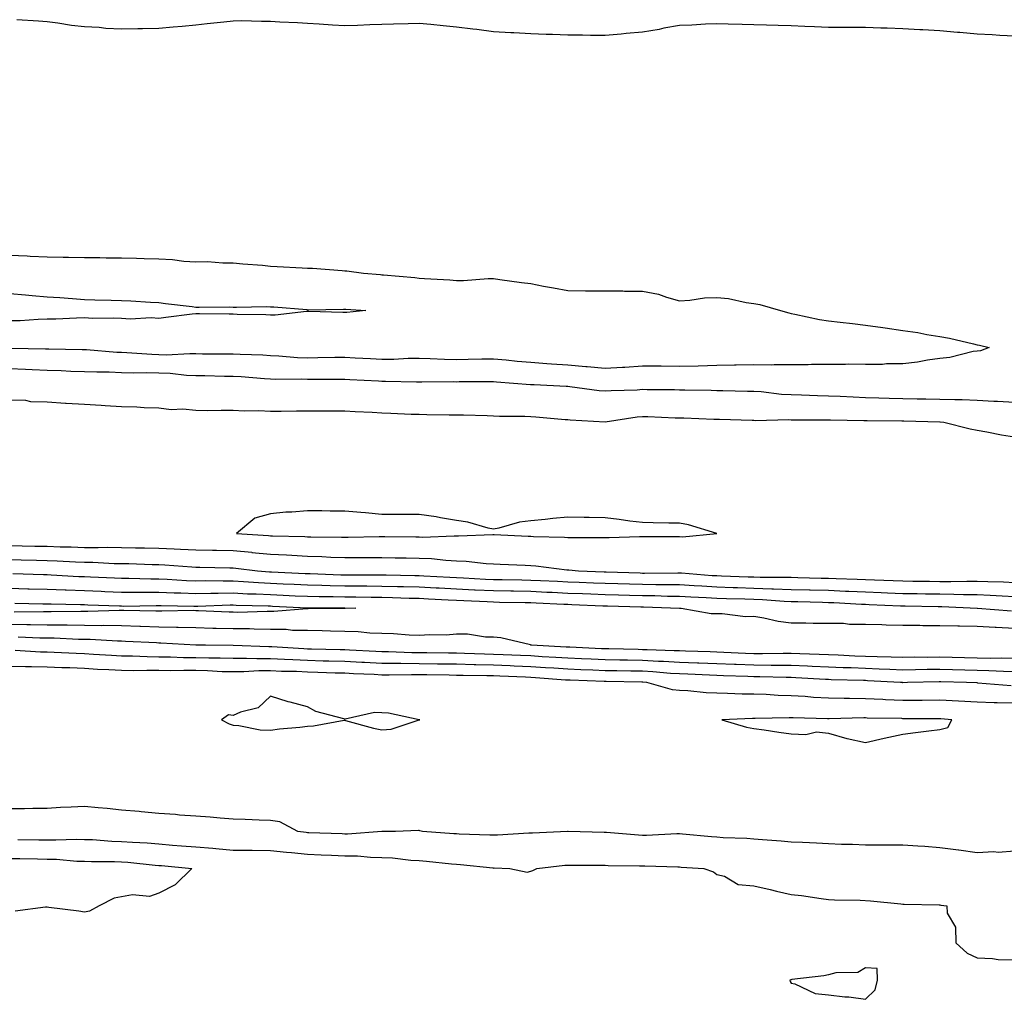
# Model space of a CAD drawing. Units: inches. Extents: x 944723 to 947363, y 7287338 to 7289978.
# Drawn here: x 945671 to 945935, y 7289057 to 7289320 of the extents above; entities that cross this region are included whole.
import ezdxf

# ---------------------------------------------------------------- set-up
doc = ezdxf.new("R2010")
doc.units = ezdxf.units.IN
doc.header["$MEASUREMENT"] = 0
doc.layers.add('Contour_94477287', color=7, linetype='Continuous', true_color=0x4e5690)

msp = doc.modelspace()

# ---------------------------------------------------------------- linework, layer by layer
at = {"layer": 'Contour_94477287'}
for points in [[(945938.05, 7289315.62, 3217), (945934.16, 7289315.81, 3217), (945932.08, 7289315.95, 3217), (945928.05, 7289316.14, 3217), (945923.41, 7289316.56, 3217), (945922.76, 7289316.63, 3217), (945918.05, 7289317.03, 3217), (945913.42, 7289317.29, 3217), (945912.65, 7289317.32, 3217), (945908.05, 7289317.58, 3217), (945903.89, 7289317.76, 3217), (945902.17, 7289317.8, 3217), (945898.05, 7289317.98, 3217), (945894.1, 7289317.97, 3217), (945888.05, 7289317.97, 3217), (945884.29, 7289318.16, 3217), (945881.71, 7289318.26, 3217), (945878.05, 7289318.42, 3217), (945874.6, 7289318.47, 3217), (945871.4, 7289318.57, 3217), (945868.05, 7289318.62, 3217), (945864.85, 7289318.72, 3217), (945861.1, 7289318.87, 3217), (945858.05, 7289318.96, 3217), (945854.98, 7289318.85, 3217), (945851.36, 7289318.61, 3217), (945848.05, 7289318.49, 3217), (945843.86, 7289317.73, 3217), (945842.56, 7289317.41, 3217), (945838.05, 7289316.7, 3217), (945833.67, 7289316.3, 3217), (945832.33, 7289316.2, 3217), (945828.05, 7289315.82, 3217), (945824.13, 7289315.84, 3217), (945821.99, 7289315.86, 3217), (945818.05, 7289315.88, 3217), (945813.92, 7289316.05, 3217), (945812.21, 7289316.08, 3217), (945808.05, 7289316.27, 3217), (945803.46, 7289316.51, 3217), (945802.67, 7289316.54, 3217), (945798.05, 7289316.81, 3217), (945793.55, 7289317.42, 3217), (945792.44, 7289317.53, 3217), (945788.05, 7289318.08, 3217), (945784.49, 7289318.36, 3217), (945781.2, 7289318.77, 3217), (945778.05, 7289319.04, 3217), (945775.08, 7289318.95, 3217), (945771.13, 7289318.84, 3217), (945768.05, 7289318.76, 3217), (945764.77, 7289318.64, 3217), (945761.49, 7289318.48, 3217), (945758.05, 7289318.37, 3217), (945754.72, 7289318.59, 3217), (945751.13, 7289318.84, 3217), (945748.05, 7289319.05, 3217), (945745.32, 7289319.19, 3217), (945740.56, 7289319.41, 3217), (945738.05, 7289319.53, 3217), (945735.65, 7289319.52, 3217), (945730.27, 7289319.7, 3217), (945728.05, 7289319.68, 3217), (945725.55, 7289319.42, 3217), (945721.04, 7289318.93, 3217), (945718.05, 7289318.61, 3217), (945714.39, 7289318.26, 3217), (945711.91, 7289318.06, 3217), (945708.05, 7289317.66, 3217), (945703.7, 7289317.57, 3217), (945702.39, 7289317.58, 3217), (945698.05, 7289317.5, 3217), (945693.81, 7289317.68, 3217), (945692.04, 7289317.93, 3217), (945688.05, 7289318.13, 3217), (945684.63, 7289318.5, 3217), (945680.88, 7289319.09, 3217), (945678.05, 7289319.43, 3217), (945675.76, 7289319.63, 3217), (945669.92, 7289320.05, 3217)], [(945668.05, 7289256.73, 3217), (945672.68, 7289256.55, 3217), (945673.45, 7289256.52, 3217), (945678.05, 7289256.33, 3217), (945682.38, 7289256.25, 3217), (945683.78, 7289256.19, 3217), (945688.05, 7289256.1, 3217), (945692.23, 7289256.1, 3217), (945693.95, 7289256.02, 3217), (945698.05, 7289256.03, 3217), (945702.06, 7289255.93, 3217), (945704.1, 7289255.87, 3217), (945708.05, 7289255.77, 3217), (945711.75, 7289255.62, 3217), (945714.82, 7289255.15, 3217), (945718.05, 7289255, 3217), (945721.16, 7289255.03, 3217), (945725.27, 7289254.7, 3217), (945728.05, 7289254.73, 3217), (945730.61, 7289254.48, 3217), (945735.93, 7289254.04, 3217), (945738.05, 7289253.83, 3217), (945739.84, 7289253.71, 3217), (945746.62, 7289253.35, 3217), (945748.05, 7289253.25, 3217), (945749.36, 7289253.23, 3217), (945757.37, 7289252.6, 3217), (945758.05, 7289252.59, 3217), (945758.65, 7289252.52, 3217), (945763.09, 7289251.92, 3217), (945767.67, 7289251.54, 3217), (945768.05, 7289251.51, 3217), (945768.5, 7289251.47, 3217), (945776.85, 7289250.72, 3217), (945778.05, 7289250.61, 3217), (945779.49, 7289250.48, 3217), (945786.28, 7289250.15, 3217), (945788.05, 7289249.99, 3217), (945790, 7289249.97, 3217), (945796.61, 7289250.48, 3217), (945798.05, 7289250.46, 3217), (945799.71, 7289250.26, 3217), (945805.55, 7289249.42, 3217), (945808.05, 7289249.13, 3217), (945811.51, 7289248.46, 3217), (945814.16, 7289248.03, 3217), (945818.05, 7289247.23, 3217), (945822.76, 7289247.21, 3217), (945823.29, 7289247.16, 3217), (945828.05, 7289247.15, 3217), (945832.83, 7289247.14, 3217), (945833.26, 7289247.13, 3217), (945838.05, 7289247.13, 3217), (945842.41, 7289246.28, 3217), (945844.52, 7289245.45, 3217), (945848.05, 7289244.49, 3217), (945850.78, 7289244.65, 3217), (945854.71, 7289245.26, 3217), (945858.05, 7289245.43, 3217), (945861.24, 7289245.11, 3217), (945865.94, 7289244.03, 3217), (945868.05, 7289243.77, 3217), (945869.64, 7289243.51, 3217), (945875.18, 7289241.92, 3217), (945877.4, 7289241.27, 3217), (945878.05, 7289241.09, 3217), (945879.07, 7289240.9, 3217), (945885.65, 7289239.52, 3217), (945888.05, 7289239.12, 3217), (945891.22, 7289238.75, 3217), (945894.5, 7289238.37, 3217), (945898.05, 7289237.96, 3217), (945902.66, 7289237.31, 3217), (945903.35, 7289237.22, 3217), (945908.05, 7289236.56, 3217), (945912.13, 7289236, 3217), (945914.52, 7289235.45, 3217), (945918.05, 7289234.87, 3217), (945920.57, 7289234.44, 3217), (945927.07, 7289232.9, 3217), (945928.05, 7289232.71, 3217), (945928.68, 7289232.55, 3217), (945931.27, 7289231.92, 3217), (945928.93, 7289231.04, 3217), (945928.05, 7289230.98, 3217)], [(945668.05, 7289246.45, 3216), (945672.26, 7289246.13, 3216), (945674.04, 7289245.93, 3216), (945678.05, 7289245.6, 3216), (945681.49, 7289245.36, 3216), (945684.86, 7289245.11, 3216), (945688.05, 7289244.89, 3216), (945690.9, 7289244.77, 3216), (945695.3, 7289244.67, 3216), (945698.05, 7289244.57, 3216), (945700.58, 7289244.45, 3216), (945705.81, 7289244.16, 3216), (945708.05, 7289244.05, 3216), (945709.91, 7289243.78, 3216), (945717.04, 7289242.93, 3216), (945718.05, 7289242.78, 3216), (945718.89, 7289242.76, 3216), (945727.12, 7289242.85, 3216), (945728.05, 7289242.83, 3216), (945728.93, 7289242.8, 3216), (945737.04, 7289242.93, 3216), (945738.05, 7289242.9, 3216), (945738.98, 7289242.85, 3216), (945747.85, 7289242.12, 3216), (945748.05, 7289242.11, 3216), (945748.24, 7289242.11, 3216), (945757.73, 7289242.24, 3216), (945758.05, 7289242.23, 3216), (945758.34, 7289242.21, 3216), (945763.72, 7289241.92, 3216), (945758.61, 7289241.36, 3216), (945758.05, 7289241.38, 3216), (945757.5, 7289241.37, 3216), (945748.37, 7289241.6, 3216), (945748.05, 7289241.59, 3216), (945747.74, 7289241.61, 3216), (945739.37, 7289240.6, 3216), (945738.05, 7289240.66, 3216), (945736.84, 7289240.71, 3216), (945729.12, 7289240.85, 3216), (945728.05, 7289240.88, 3216), (945727.02, 7289240.89, 3216), (945718.98, 7289240.99, 3216), (945718.05, 7289241.01, 3216), (945717.01, 7289240.88, 3216), (945709.96, 7289240.01, 3216), (945708.05, 7289239.75, 3216), (945706.02, 7289239.89, 3216), (945700.37, 7289239.6, 3216), (945698.05, 7289239.72, 3216), (945695.99, 7289239.86, 3216), (945690.21, 7289239.76, 3216), (945688.05, 7289239.89, 3216), (945685.98, 7289239.85, 3216), (945680.38, 7289239.59, 3216), (945678.05, 7289239.55, 3216), (945675.62, 7289239.49, 3216), (945670.82, 7289239.15, 3216), (945668.05, 7289239.09, 3216)], [(945928.05, 7289230.98, 3217), (945926.97, 7289230.84, 3217), (945920.73, 7289229.24, 3217), (945918.05, 7289228.98, 3217), (945914.71, 7289228.58, 3217), (945912, 7289227.97, 3217), (945908.05, 7289227.59, 3217), (945903.67, 7289227.55, 3217), (945902.57, 7289227.4, 3217), (945898.05, 7289227.36, 3217), (945893.56, 7289227.43, 3217), (945892.62, 7289227.35, 3217), (945888.05, 7289227.41, 3217), (945883.5, 7289227.37, 3217), (945882.66, 7289227.31, 3217), (945878.05, 7289227.28, 3217), (945873.44, 7289227.31, 3217), (945872.74, 7289227.23, 3217), (945868.05, 7289227.26, 3217), (945863.31, 7289227.18, 3217), (945862.81, 7289227.16, 3217), (945858.05, 7289227.1, 3217), (945853.09, 7289226.96, 3217), (945853.01, 7289226.96, 3217), (945848.05, 7289226.83, 3217), (945843.08, 7289226.89, 3217), (945843.02, 7289226.89, 3217), (945838.05, 7289226.95, 3217), (945833.35, 7289226.62, 3217), (945832.74, 7289226.61, 3217), (945828.05, 7289226.3, 3217), (945823.24, 7289226.73, 3217), (945822.89, 7289226.76, 3217), (945818.05, 7289227.19, 3217), (945813.61, 7289227.48, 3217), (945812.37, 7289227.6, 3217), (945808.05, 7289227.9, 3217), (945804.36, 7289228.23, 3217), (945801.44, 7289228.53, 3217), (945798.05, 7289228.84, 3217), (945794.92, 7289228.8, 3217), (945791.26, 7289228.71, 3217), (945788.05, 7289228.67, 3217), (945784.87, 7289228.74, 3217), (945781.05, 7289228.92, 3217), (945778.05, 7289228.99, 3217), (945775.08, 7289228.95, 3217), (945771.21, 7289228.76, 3217), (945768.05, 7289228.72, 3217), (945765, 7289228.87, 3217), (945760.87, 7289229.1, 3217), (945758.05, 7289229.24, 3217), (945755.36, 7289229.23, 3217), (945750.83, 7289229.14, 3217), (945748.05, 7289229.12, 3217), (945745.34, 7289229.21, 3217), (945740.31, 7289229.66, 3217), (945738.05, 7289229.75, 3217), (945736, 7289229.87, 3217), (945729.94, 7289230.03, 3217), (945728.05, 7289230.12, 3217), (945726.28, 7289230.15, 3217), (945719.77, 7289230.2, 3217), (945718.05, 7289230.23, 3217), (945716.41, 7289230.28, 3217), (945710.05, 7289229.92, 3217), (945708.05, 7289229.97, 3217), (945706.16, 7289230.03, 3217), (945699.43, 7289230.54, 3217), (945698.05, 7289230.58, 3217), (945696.77, 7289230.64, 3217), (945688.66, 7289231.31, 3217), (945688.05, 7289231.34, 3217), (945687.49, 7289231.36, 3217), (945678.51, 7289231.46, 3217), (945678.05, 7289231.47, 3217), (945677.62, 7289231.49, 3217), (945668.32, 7289231.65, 3217)], [(945938.05, 7289217.16, 3218), (945933.55, 7289217.42, 3218), (945932.51, 7289217.46, 3218), (945928.05, 7289217.69, 3218), (945923.99, 7289217.86, 3218), (945922.09, 7289217.88, 3218), (945918.05, 7289218.02, 3218), (945914.21, 7289218.08, 3218), (945911.88, 7289218.09, 3218), (945908.05, 7289218.13, 3218), (945904.37, 7289218.24, 3218), (945901.6, 7289218.37, 3218), (945898.05, 7289218.46, 3218), (945894.71, 7289218.58, 3218), (945891.18, 7289218.79, 3218), (945888.05, 7289218.9, 3218), (945885.1, 7289218.97, 3218), (945880.8, 7289219.17, 3218), (945878.05, 7289219.22, 3218), (945875.48, 7289219.35, 3218), (945869.96, 7289220.01, 3218), (945868.05, 7289220.1, 3218), (945866.28, 7289220.15, 3218), (945859.67, 7289220.3, 3218), (945858.05, 7289220.34, 3218), (945856.52, 7289220.39, 3218), (945849.51, 7289220.46, 3218), (945848.05, 7289220.5, 3218), (945846.66, 7289220.53, 3218), (945839.38, 7289220.59, 3218), (945838.05, 7289220.62, 3218), (945836.63, 7289220.5, 3218), (945829.63, 7289220.34, 3218), (945828.05, 7289220.18, 3218), (945826.46, 7289220.33, 3218), (945818.58, 7289221.39, 3218), (945818.05, 7289221.45, 3218), (945817.61, 7289221.48, 3218), (945809.01, 7289221.92, 3218), (945808.08, 7289221.95, 3218), (945808.05, 7289221.95, 3218), (945808.01, 7289221.96, 3218), (945798.8, 7289222.67, 3218), (945798.05, 7289222.74, 3218), (945797.24, 7289222.73, 3218), (945788.81, 7289222.68, 3218), (945788.05, 7289222.67, 3218), (945787.28, 7289222.69, 3218), (945778.76, 7289222.63, 3218), (945778.05, 7289222.64, 3218), (945777.34, 7289222.63, 3218), (945768.98, 7289222.85, 3218), (945768.05, 7289222.84, 3218), (945767.08, 7289222.89, 3218), (945759.4, 7289223.27, 3218), (945758.05, 7289223.34, 3218), (945756.64, 7289223.33, 3218), (945749.52, 7289223.39, 3218), (945748.05, 7289223.38, 3218), (945746.53, 7289223.44, 3218), (945739.5, 7289223.37, 3218), (945738.05, 7289223.42, 3218), (945736.46, 7289223.51, 3218), (945730.17, 7289224.04, 3218), (945728.05, 7289224.16, 3218), (945725.77, 7289224.2, 3218), (945720.46, 7289224.33, 3218), (945718.05, 7289224.37, 3218), (945715.52, 7289224.45, 3218), (945711.08, 7289224.95, 3218), (945708.05, 7289225.03, 3218), (945704.85, 7289225.12, 3218), (945701.18, 7289225.05, 3218), (945698.05, 7289225.16, 3218), (945694.68, 7289225.29, 3218), (945691.42, 7289225.29, 3218), (945688.05, 7289225.44, 3218), (945684.44, 7289225.53, 3218), (945681.78, 7289225.65, 3218), (945678.05, 7289225.74, 3218), (945674.05, 7289225.92, 3218), (945672.19, 7289226.06, 3218), (945668.05, 7289226.24, 3218)], [(945668.05, 7289217.91, 3219), (945672.2, 7289217.77, 3219), (945673.61, 7289217.48, 3219), (945678.05, 7289217.39, 3219), (945682.94, 7289217.03, 3219), (945683.14, 7289217.01, 3219), (945688.05, 7289216.68, 3219), (945692.58, 7289216.45, 3219), (945693.63, 7289216.34, 3219), (945698.05, 7289216.11, 3219), (945702.15, 7289216.02, 3219), (945704.13, 7289215.84, 3219), (945708.05, 7289215.75, 3219), (945711.4, 7289215.27, 3219), (945714.53, 7289215.44, 3219), (945718.05, 7289215.08, 3219), (945721.17, 7289215.05, 3219), (945724.83, 7289215.14, 3219), (945728.05, 7289215.1, 3219), (945731.04, 7289214.91, 3219), (945734.99, 7289214.98, 3219), (945738.05, 7289214.8, 3219), (945740.98, 7289214.85, 3219), (945745.05, 7289214.92, 3219), (945748.05, 7289214.97, 3219), (945751.07, 7289214.94, 3219), (945755.05, 7289214.92, 3219), (945758.05, 7289214.89, 3219), (945760.84, 7289214.71, 3219), (945765.44, 7289214.53, 3219), (945768.05, 7289214.38, 3219), (945770.42, 7289214.29, 3219), (945775.9, 7289214.07, 3219), (945778.05, 7289213.99, 3219), (945780.11, 7289213.98, 3219), (945786.11, 7289213.86, 3219), (945788.05, 7289213.85, 3219), (945789.96, 7289213.83, 3219), (945796.33, 7289213.64, 3219), (945798.05, 7289213.63, 3219), (945799.65, 7289213.52, 3219), (945806.5, 7289213.47, 3219), (945808.05, 7289213.38, 3219), (945809.42, 7289213.29, 3219), (945817.34, 7289212.63, 3219), (945818.05, 7289212.58, 3219), (945818.66, 7289212.53, 3219), (945828.02, 7289211.95, 3219), (945828.05, 7289211.94, 3219), (945828.08, 7289211.95, 3219), (945836.66, 7289213.31, 3219), (945838.05, 7289213.42, 3219), (945839.52, 7289213.39, 3219), (945846.88, 7289213.09, 3219), (945848.05, 7289213.06, 3219), (945849.16, 7289213.03, 3219), (945857.27, 7289212.7, 3219), (945858.05, 7289212.68, 3219), (945858.79, 7289212.66, 3219), (945867.56, 7289212.41, 3219), (945868.05, 7289212.4, 3219), (945868.5, 7289212.37, 3219), (945877.41, 7289212.56, 3219), (945878.05, 7289212.54, 3219), (945878.65, 7289212.52, 3219), (945887.47, 7289212.5, 3219), (945888.05, 7289212.49, 3219), (945888.6, 7289212.47, 3219), (945897.62, 7289212.35, 3219), (945898.05, 7289212.34, 3219), (945898.46, 7289212.33, 3219), (945907.76, 7289212.21, 3219), (945908.05, 7289212.2, 3219), (945908.33, 7289212.2, 3219), (945917.98, 7289211.99, 3219), (945918.12, 7289211.99, 3219), (945919.05, 7289211.92, 3219), (945926.17, 7289210.05, 3219), (945928.05, 7289209.73, 3219), (945930.68, 7289209.29, 3219), (945934.57, 7289208.44, 3219), (945938.05, 7289207.92, 3219)], [(945668.05, 7289178.73, 3219), (945671.31, 7289178.66, 3219), (945674.73, 7289178.6, 3219), (945678.05, 7289178.53, 3219), (945681.57, 7289178.4, 3219), (945684.5, 7289178.37, 3219), (945688.05, 7289178.23, 3219), (945691.78, 7289178.19, 3219), (945694.4, 7289178.27, 3219), (945698.05, 7289178.23, 3219), (945701.84, 7289178.13, 3219), (945704.21, 7289178.08, 3219), (945708.05, 7289177.98, 3219), (945712.16, 7289177.81, 3219), (945713.92, 7289177.79, 3219), (945718.05, 7289177.61, 3219), (945722.47, 7289177.5, 3219), (945723.6, 7289177.47, 3219), (945728.05, 7289177.36, 3219), (945733.04, 7289176.91, 3219), (945733.07, 7289176.9, 3219), (945738.05, 7289176.42, 3219), (945742.35, 7289176.22, 3219), (945743.86, 7289176.11, 3219), (945748.05, 7289175.9, 3219), (945751.91, 7289175.78, 3219), (945754.35, 7289175.62, 3219), (945758.05, 7289175.48, 3219), (945761.63, 7289175.5, 3219), (945764.48, 7289175.49, 3219), (945768.05, 7289175.51, 3219), (945771.59, 7289175.46, 3219), (945774.57, 7289175.4, 3219), (945778.05, 7289175.34, 3219), (945781.35, 7289175.22, 3219), (945785.21, 7289174.76, 3219), (945788.05, 7289174.64, 3219), (945790.69, 7289174.56, 3219), (945796.06, 7289173.91, 3219), (945798.05, 7289173.83, 3219), (945799.87, 7289173.74, 3219), (945806.56, 7289173.41, 3219), (945808.05, 7289173.34, 3219), (945809.38, 7289173.25, 3219), (945817.75, 7289172.22, 3219), (945818.05, 7289172.2, 3219), (945818.32, 7289172.19, 3219), (945820.91, 7289171.92, 3219), (945827.82, 7289171.69, 3219), (945828.05, 7289171.68, 3219), (945828.3, 7289171.67, 3219), (945837.48, 7289171.35, 3219), (945838.05, 7289171.33, 3219), (945838.65, 7289171.32, 3219), (945847.55, 7289171.42, 3219), (945848.05, 7289171.41, 3219), (945848.59, 7289171.38, 3219), (945856.85, 7289170.72, 3219), (945858.05, 7289170.65, 3219), (945859.36, 7289170.61, 3219), (945866.49, 7289170.36, 3219), (945868.05, 7289170.3, 3219), (945869.73, 7289170.24, 3219), (945876.38, 7289170.25, 3219), (945878.05, 7289170.19, 3219), (945879.83, 7289170.14, 3219), (945886.12, 7289169.99, 3219), (945888.05, 7289169.94, 3219), (945890.12, 7289169.85, 3219), (945895.82, 7289169.69, 3219), (945898.05, 7289169.6, 3219), (945900.47, 7289169.5, 3219), (945905.45, 7289169.32, 3219), (945908.05, 7289169.23, 3219), (945910.78, 7289169.19, 3219), (945915.24, 7289169.11, 3219), (945918.05, 7289169.06, 3219), (945920.93, 7289169.04, 3219), (945925.31, 7289169.18, 3219), (945928.05, 7289169.16, 3219), (945930.93, 7289169.04, 3219), (945935.09, 7289168.96, 3219), (945938.05, 7289168.83, 3219)], [(945668.05, 7289174.98, 3218), (945671.05, 7289174.92, 3218), (945675.16, 7289174.81, 3218), (945678.05, 7289174.75, 3218), (945680.77, 7289174.64, 3218), (945685.63, 7289174.34, 3218), (945688.05, 7289174.24, 3218), (945690.35, 7289174.22, 3218), (945696.03, 7289173.94, 3218), (945698.05, 7289173.92, 3218), (945700, 7289173.87, 3218), (945706.3, 7289173.67, 3218), (945708.05, 7289173.62, 3218), (945709.68, 7289173.55, 3218), (945716.96, 7289173.01, 3218), (945718.05, 7289172.96, 3218), (945719.07, 7289172.94, 3218), (945727.2, 7289172.77, 3218), (945728.05, 7289172.75, 3218), (945728.81, 7289172.68, 3218), (945734.64, 7289171.92, 3218), (945737.78, 7289171.65, 3218), (945738.05, 7289171.64, 3218), (945738.34, 7289171.63, 3218), (945747.37, 7289171.24, 3218), (945748.05, 7289171.21, 3218), (945748.78, 7289171.19, 3218), (945757.02, 7289170.89, 3218), (945758.05, 7289170.88, 3218), (945759.1, 7289170.87, 3218), (945766.98, 7289170.85, 3218), (945768.05, 7289170.84, 3218), (945769.15, 7289170.82, 3218), (945776.85, 7289170.72, 3218), (945778.05, 7289170.7, 3218), (945779.35, 7289170.62, 3218), (945786.34, 7289170.21, 3218), (945788.05, 7289170.11, 3218), (945789.94, 7289170.03, 3218), (945795.86, 7289169.73, 3218), (945798.05, 7289169.63, 3218), (945800.38, 7289169.59, 3218), (945805.62, 7289169.49, 3218), (945808.05, 7289169.45, 3218), (945810.64, 7289169.33, 3218), (945815.26, 7289169.13, 3218), (945818.05, 7289168.99, 3218), (945821.09, 7289168.88, 3218), (945824.88, 7289168.75, 3218), (945828.05, 7289168.63, 3218), (945831.44, 7289168.53, 3218), (945834.55, 7289168.42, 3218), (945838.05, 7289168.32, 3218), (945841.7, 7289168.27, 3218), (945844.43, 7289168.3, 3218), (945848.05, 7289168.26, 3218), (945851.94, 7289168.03, 3218), (945854, 7289167.87, 3218), (945858.05, 7289167.64, 3218), (945862.48, 7289167.49, 3218), (945863.58, 7289167.45, 3218), (945868.05, 7289167.29, 3218), (945872.84, 7289167.13, 3218), (945873.26, 7289167.13, 3218), (945878.05, 7289166.95, 3218), (945882.96, 7289166.83, 3218), (945883.15, 7289166.82, 3218), (945888.05, 7289166.71, 3218), (945892.64, 7289166.51, 3218), (945893.51, 7289166.46, 3218), (945898.05, 7289166.26, 3218), (945902.23, 7289166.1, 3218), (945903.93, 7289166.04, 3218), (945908.05, 7289165.88, 3218), (945911.95, 7289165.82, 3218), (945914.18, 7289165.79, 3218), (945918.05, 7289165.72, 3218), (945921.82, 7289165.69, 3218), (945924.4, 7289165.57, 3218), (945928.05, 7289165.54, 3218), (945931.53, 7289165.4, 3218), (945934.78, 7289165.19, 3218), (945938.05, 7289165.05, 3218)], [(945668.79, 7289171.18, 3217), (945677.08, 7289170.95, 3217), (945678.05, 7289170.93, 3217), (945679.09, 7289170.88, 3217), (945686.55, 7289170.42, 3217), (945688.05, 7289170.37, 3217), (945689.67, 7289170.3, 3217), (945696.14, 7289170.01, 3217), (945698.05, 7289169.93, 3217), (945700.05, 7289169.92, 3217), (945705.89, 7289169.76, 3217), (945708.05, 7289169.74, 3217), (945710.31, 7289169.66, 3217), (945715.49, 7289169.36, 3217), (945718.05, 7289169.27, 3217), (945720.67, 7289169.3, 3217), (945725.35, 7289169.22, 3217), (945728.05, 7289169.25, 3217), (945730.87, 7289169.1, 3217), (945734.89, 7289168.76, 3217), (945738.05, 7289168.59, 3217), (945741.54, 7289168.43, 3217), (945744.44, 7289168.31, 3217), (945748.05, 7289168.14, 3217), (945751.91, 7289168.06, 3217), (945754.11, 7289167.98, 3217), (945758.05, 7289167.91, 3217), (945762.1, 7289167.87, 3217), (945764, 7289167.87, 3217), (945768.05, 7289167.83, 3217), (945772.23, 7289167.74, 3217), (945773.85, 7289167.72, 3217), (945778.05, 7289167.63, 3217), (945782.6, 7289167.37, 3217), (945783.45, 7289167.32, 3217), (945788.05, 7289167.06, 3217), (945792.96, 7289166.83, 3217), (945793.14, 7289166.83, 3217), (945798.05, 7289166.61, 3217), (945802.66, 7289166.53, 3217), (945803.45, 7289166.52, 3217), (945808.05, 7289166.44, 3217), (945812.37, 7289166.24, 3217), (945813.8, 7289166.17, 3217), (945818.05, 7289165.97, 3217), (945821.96, 7289165.83, 3217), (945824.24, 7289165.73, 3217), (945828.05, 7289165.58, 3217), (945831.6, 7289165.47, 3217), (945834.56, 7289165.41, 3217), (945838.05, 7289165.3, 3217), (945841.39, 7289165.26, 3217), (945844.84, 7289165.13, 3217), (945848.05, 7289165.09, 3217), (945851.05, 7289164.92, 3217), (945855.19, 7289164.78, 3217), (945858.05, 7289164.63, 3217), (945860.67, 7289164.54, 3217), (945865.6, 7289164.37, 3217), (945868.05, 7289164.28, 3217), (945870.34, 7289164.21, 3217), (945876.18, 7289163.79, 3217), (945878.05, 7289163.72, 3217), (945879.8, 7289163.67, 3217), (945886.47, 7289163.5, 3217), (945888.05, 7289163.46, 3217), (945889.53, 7289163.4, 3217), (945897, 7289162.97, 3217), (945898.05, 7289162.93, 3217), (945899.02, 7289162.89, 3217), (945907.41, 7289162.56, 3217), (945908.05, 7289162.55, 3217), (945908.67, 7289162.54, 3217), (945917.58, 7289162.39, 3217), (945918.05, 7289162.38, 3217), (945918.51, 7289162.38, 3217), (945928.05, 7289161.92, 3217), (945928.11, 7289161.92, 3217), (945937.29, 7289161.16, 3217)], [(945668.05, 7289167.23, 3216), (945672.85, 7289167.12, 3216), (945673.24, 7289167.11, 3216), (945678.05, 7289167, 3216), (945682.93, 7289166.8, 3216), (945683.17, 7289166.8, 3216), (945688.05, 7289166.62, 3216), (945692.56, 7289166.43, 3216), (945693.58, 7289166.39, 3216), (945698.05, 7289166.21, 3216), (945702.31, 7289166.18, 3216), (945703.76, 7289166.21, 3216), (945708.05, 7289166.18, 3216), (945712.16, 7289166.03, 3216), (945713.97, 7289166, 3216), (945718.05, 7289165.86, 3216), (945722.02, 7289165.89, 3216), (945724.01, 7289165.96, 3216), (945728.05, 7289166, 3216), (945731.92, 7289165.79, 3216), (945734.23, 7289165.74, 3216), (945738.05, 7289165.53, 3216), (945741.52, 7289165.39, 3216), (945744.74, 7289165.23, 3216), (945748.05, 7289165.08, 3216), (945751.15, 7289165.02, 3216), (945754.97, 7289165, 3216), (945758.05, 7289164.94, 3216), (945761.04, 7289164.91, 3216), (945765.12, 7289164.85, 3216), (945768.05, 7289164.82, 3216), (945770.89, 7289164.76, 3216), (945775.34, 7289164.63, 3216), (945778.05, 7289164.57, 3216), (945780.56, 7289164.43, 3216), (945785.83, 7289164.14, 3216), (945788.05, 7289164.01, 3216), (945790.05, 7289163.92, 3216), (945796.31, 7289163.66, 3216), (945798.05, 7289163.58, 3216), (945799.68, 7289163.55, 3216), (945806.52, 7289163.45, 3216), (945808.05, 7289163.43, 3216), (945809.5, 7289163.37, 3216), (945816.97, 7289163, 3216), (945818.05, 7289162.95, 3216), (945819.05, 7289162.92, 3216), (945827.41, 7289162.56, 3216), (945828.05, 7289162.55, 3216), (945828.66, 7289162.53, 3216), (945837.68, 7289162.29, 3216), (945838.05, 7289162.28, 3216), (945838.4, 7289162.27, 3216), (945848.03, 7289161.94, 3216), (945848.05, 7289161.94, 3216), (945848.06, 7289161.93, 3216), (945848.51, 7289161.92, 3216), (945856.59, 7289160.46, 3216), (945858.05, 7289160.45, 3216), (945859.47, 7289160.5, 3216), (945865.79, 7289159.66, 3216), (945868.05, 7289159.73, 3216), (945870.67, 7289159.3, 3216), (945874.56, 7289158.43, 3216), (945878.05, 7289157.95, 3216), (945882.01, 7289157.96, 3216), (945883.96, 7289157.83, 3216), (945888.05, 7289157.84, 3216), (945892.13, 7289157.84, 3216), (945893.77, 7289157.64, 3216), (945898.05, 7289157.64, 3216), (945902.44, 7289157.53, 3216), (945903.58, 7289157.45, 3216), (945908.05, 7289157.34, 3216), (945912.67, 7289157.3, 3216), (945913.41, 7289157.28, 3216), (945918.05, 7289157.24, 3216), (945922.81, 7289157.16, 3216), (945923.26, 7289157.13, 3216), (945928.05, 7289157.07, 3216), (945932.91, 7289156.78, 3216), (945933.2, 7289156.77, 3216), (945938.05, 7289156.51, 3216)], [(945669.36, 7289163.23, 3215), (945676.88, 7289163.09, 3215), (945678.05, 7289163.07, 3215), (945679.15, 7289163.02, 3215), (945687.06, 7289162.91, 3215), (945688.05, 7289162.87, 3215), (945688.96, 7289162.83, 3215), (945697.46, 7289162.51, 3215), (945698.05, 7289162.49, 3215), (945698.61, 7289162.48, 3215), (945707.36, 7289162.61, 3215), (945708.05, 7289162.61, 3215), (945708.72, 7289162.59, 3215), (945717.51, 7289162.46, 3215), (945718.05, 7289162.44, 3215), (945718.58, 7289162.45, 3215), (945727.22, 7289162.75, 3215), (945728.05, 7289162.75, 3215), (945728.84, 7289162.71, 3215), (945737.45, 7289162.52, 3215), (945738.05, 7289162.49, 3215), (945738.6, 7289162.47, 3215), (945747.94, 7289162.03, 3215), (945748.05, 7289162.03, 3215), (945748.15, 7289162.02, 3215), (945758, 7289161.97, 3215), (945758.1, 7289161.97, 3215), (945761.03, 7289161.92, 3215), (945758.15, 7289161.82, 3215), (945758.05, 7289161.82, 3215), (945757.96, 7289161.83, 3215), (945748.26, 7289161.71, 3215), (945748.05, 7289161.72, 3215), (945747.85, 7289161.72, 3215), (945738.96, 7289161.01, 3215), (945738.05, 7289161.02, 3215), (945737.16, 7289161.03, 3215), (945729.2, 7289160.77, 3215), (945728.05, 7289160.78, 3215), (945726.94, 7289160.81, 3215), (945718.77, 7289161.2, 3215), (945718.05, 7289161.22, 3215), (945717.36, 7289161.23, 3215), (945708.9, 7289161.07, 3215), (945708.05, 7289161.09, 3215), (945707.25, 7289161.12, 3215), (945698.7, 7289161.27, 3215), (945698.05, 7289161.3, 3215), (945697.43, 7289161.3, 3215), (945689.01, 7289160.96, 3215), (945688.05, 7289160.97, 3215), (945687.12, 7289160.99, 3215), (945679.09, 7289160.88, 3215), (945678.05, 7289160.88, 3215), (945677.03, 7289160.9, 3215), (945669.19, 7289160.78, 3215)], [(945938.05, 7289148.36, 3216), (945934.56, 7289148.43, 3216), (945931.6, 7289148.37, 3216), (945928.05, 7289148.43, 3216), (945924.65, 7289148.52, 3216), (945921.36, 7289148.61, 3216), (945918.05, 7289148.7, 3216), (945914.8, 7289148.67, 3216), (945911.28, 7289148.69, 3216), (945908.05, 7289148.66, 3216), (945904.9, 7289148.77, 3216), (945901.17, 7289148.8, 3216), (945898.05, 7289148.89, 3216), (945895.15, 7289149.02, 3216), (945890.7, 7289149.27, 3216), (945888.05, 7289149.38, 3216), (945885.62, 7289149.49, 3216), (945880.34, 7289149.63, 3216), (945878.05, 7289149.73, 3216), (945875.86, 7289149.73, 3216), (945870.38, 7289149.59, 3216), (945868.05, 7289149.6, 3216), (945865.81, 7289149.68, 3216), (945859.98, 7289149.99, 3216), (945858.05, 7289150.06, 3216), (945856.26, 7289150.13, 3216), (945849.64, 7289150.33, 3216), (945848.05, 7289150.4, 3216), (945846.6, 7289150.47, 3216), (945839.3, 7289150.67, 3216), (945838.05, 7289150.74, 3216), (945836.89, 7289150.76, 3216), (945829.04, 7289150.93, 3216), (945828.05, 7289150.95, 3216), (945827.11, 7289150.98, 3216), (945818.57, 7289151.4, 3216), (945818.05, 7289151.42, 3216), (945817.58, 7289151.45, 3216), (945808.25, 7289151.92, 3216), (945808.12, 7289151.99, 3216), (945808.05, 7289151.99, 3216), (945807.97, 7289152, 3216), (945800.05, 7289153.92, 3216), (945798.05, 7289154.06, 3216), (945795.9, 7289154.07, 3216), (945791.01, 7289154.88, 3216), (945788.05, 7289154.89, 3216), (945785.3, 7289154.67, 3216), (945780.89, 7289154.76, 3216), (945778.05, 7289154.58, 3216), (945775.36, 7289154.61, 3216), (945771.15, 7289155.02, 3216), (945768.05, 7289155.05, 3216), (945764.79, 7289155.18, 3216), (945761.67, 7289155.54, 3216), (945758.05, 7289155.67, 3216), (945754.24, 7289155.73, 3216), (945751.95, 7289155.82, 3216), (945748.05, 7289155.87, 3216), (945744.03, 7289155.94, 3216), (945742.27, 7289156.14, 3216), (945738.05, 7289156.2, 3216), (945733.73, 7289156.24, 3216), (945732.43, 7289156.3, 3216), (945728.05, 7289156.34, 3216), (945723.52, 7289156.45, 3216), (945722.58, 7289156.45, 3216), (945718.05, 7289156.57, 3216), (945713.29, 7289156.68, 3216), (945712.84, 7289156.71, 3216), (945708.05, 7289156.79, 3216), (945703.11, 7289156.98, 3216), (945702.99, 7289156.98, 3216), (945698.05, 7289157.14, 3216), (945693.33, 7289157.2, 3216), (945692.79, 7289157.18, 3216), (945688.05, 7289157.23, 3216), (945683.43, 7289157.3, 3216), (945682.68, 7289157.29, 3216), (945678.05, 7289157.35, 3216), (945673.56, 7289157.43, 3216), (945672.55, 7289157.42, 3216), (945668.05, 7289157.49, 3216)], [(945938.05, 7289144.78, 3217), (945935.13, 7289144.84, 3217), (945931.2, 7289145.07, 3217), (945928.05, 7289145.13, 3217), (945924.75, 7289145.22, 3217), (945921.45, 7289145.32, 3217), (945918.05, 7289145.42, 3217), (945914.59, 7289145.38, 3217), (945911.44, 7289145.31, 3217), (945908.05, 7289145.28, 3217), (945904.58, 7289145.39, 3217), (945901.67, 7289145.54, 3217), (945898.05, 7289145.66, 3217), (945894.15, 7289145.82, 3217), (945892.01, 7289145.88, 3217), (945888.05, 7289146.04, 3217), (945883.74, 7289146.23, 3217), (945882.42, 7289146.3, 3217), (945878.05, 7289146.48, 3217), (945873.48, 7289146.49, 3217), (945872.65, 7289146.52, 3217), (945868.05, 7289146.54, 3217), (945863.25, 7289146.72, 3217), (945862.86, 7289146.73, 3217), (945858.05, 7289146.93, 3217), (945853.25, 7289147.12, 3217), (945852.84, 7289147.13, 3217), (945848.05, 7289147.31, 3217), (945843.69, 7289147.56, 3217), (945842.38, 7289147.59, 3217), (945838.05, 7289147.83, 3217), (945834.04, 7289147.91, 3217), (945832.01, 7289147.96, 3217), (945828.05, 7289148.02, 3217), (945824.31, 7289148.18, 3217), (945821.66, 7289148.31, 3217), (945818.05, 7289148.45, 3217), (945814.8, 7289148.67, 3217), (945811.12, 7289148.85, 3217), (945808.05, 7289149.05, 3217), (945805.29, 7289149.16, 3217), (945800.62, 7289149.35, 3217), (945798.05, 7289149.46, 3217), (945795.65, 7289149.52, 3217), (945790.23, 7289149.74, 3217), (945788.05, 7289149.8, 3217), (945785.96, 7289149.83, 3217), (945780.1, 7289149.87, 3217), (945778.05, 7289149.9, 3217), (945776.05, 7289149.92, 3217), (945769.82, 7289150.15, 3217), (945768.05, 7289150.16, 3217), (945766.38, 7289150.25, 3217), (945759.34, 7289150.63, 3217), (945758.05, 7289150.69, 3217), (945756.86, 7289150.73, 3217), (945749.09, 7289150.88, 3217), (945748.05, 7289150.91, 3217), (945747.08, 7289150.95, 3217), (945738.43, 7289151.54, 3217), (945738.05, 7289151.55, 3217), (945737.68, 7289151.55, 3217), (945728.07, 7289151.9, 3217), (945728.03, 7289151.9, 3217), (945720.64, 7289151.92, 3217), (945718.06, 7289151.93, 3217), (945708.63, 7289152.5, 3217), (945708.05, 7289152.51, 3217), (945707.43, 7289152.54, 3217), (945699.09, 7289152.96, 3217), (945698.05, 7289153, 3217), (945696.96, 7289153.01, 3217), (945689.6, 7289153.47, 3217), (945688.05, 7289153.49, 3217), (945686.46, 7289153.51, 3217), (945679.92, 7289153.8, 3217), (945678.05, 7289153.82, 3217), (945676.12, 7289153.85, 3217), (945670.27, 7289154.14, 3217)], [(945937.16, 7289141.03, 3218), (945928.19, 7289141.78, 3218), (945928.05, 7289141.79, 3218), (945927.92, 7289141.79, 3218), (945925.17, 7289141.92, 3218), (945918.25, 7289142.12, 3218), (945918.05, 7289142.13, 3218), (945917.84, 7289142.13, 3218), (945909.35, 7289141.92, 3218), (945908.1, 7289141.87, 3218), (945908.05, 7289141.87, 3218), (945908.01, 7289141.88, 3218), (945907.48, 7289141.92, 3218), (945898.53, 7289142.4, 3218), (945898.05, 7289142.42, 3218), (945897.53, 7289142.44, 3218), (945888.8, 7289142.67, 3218), (945888.05, 7289142.7, 3218), (945887.24, 7289142.73, 3218), (945879.31, 7289143.18, 3218), (945878.05, 7289143.23, 3218), (945876.74, 7289143.23, 3218), (945869.61, 7289143.48, 3218), (945868.05, 7289143.48, 3218), (945866.42, 7289143.55, 3218), (945859.85, 7289143.72, 3218), (945858.05, 7289143.8, 3218), (945856.11, 7289143.86, 3218), (945850.27, 7289144.14, 3218), (945848.05, 7289144.22, 3218), (945845.6, 7289144.37, 3218), (945840.9, 7289144.77, 3218), (945838.05, 7289144.93, 3218), (945834.98, 7289144.99, 3218), (945831.17, 7289145.05, 3218), (945828.05, 7289145.1, 3218), (945824.73, 7289145.24, 3218), (945821.48, 7289145.35, 3218), (945818.05, 7289145.49, 3218), (945814.23, 7289145.74, 3218), (945812.03, 7289145.9, 3218), (945808.05, 7289146.16, 3218), (945803.63, 7289146.34, 3218), (945802.51, 7289146.38, 3218), (945798.05, 7289146.57, 3218), (945793.27, 7289146.7, 3218), (945792.83, 7289146.7, 3218), (945788.05, 7289146.82, 3218), (945783.08, 7289146.89, 3218), (945783.02, 7289146.89, 3218), (945778.05, 7289146.95, 3218), (945773.13, 7289147, 3218), (945772.97, 7289147, 3218), (945768.05, 7289147.05, 3218), (945763.4, 7289147.27, 3218), (945762.66, 7289147.31, 3218), (945758.05, 7289147.54, 3218), (945753.79, 7289147.66, 3218), (945752.28, 7289147.69, 3218), (945748.05, 7289147.82, 3218), (945744.11, 7289147.98, 3218), (945741.84, 7289148.13, 3218), (945738.05, 7289148.3, 3218), (945734.4, 7289148.27, 3218), (945731.6, 7289148.37, 3218), (945728.05, 7289148.33, 3218), (945724.55, 7289148.42, 3218), (945721.54, 7289148.43, 3218), (945718.05, 7289148.52, 3218), (945714.69, 7289148.56, 3218), (945711.24, 7289148.73, 3218), (945708.05, 7289148.77, 3218), (945704.93, 7289148.8, 3218), (945700.98, 7289148.99, 3218), (945698.05, 7289149.03, 3218), (945695.32, 7289149.19, 3218), (945690.48, 7289149.49, 3218), (945688.05, 7289149.63, 3218), (945685.84, 7289149.71, 3218), (945679.98, 7289149.99, 3218), (945678.05, 7289150.06, 3218), (945676.23, 7289150.1, 3218), (945669.47, 7289150.5, 3218)], [(945938.05, 7289136.36, 3219), (945933.47, 7289136.5, 3219), (945932.61, 7289136.48, 3219), (945928.05, 7289136.63, 3219), (945923.06, 7289136.91, 3219), (945923.04, 7289136.91, 3219), (945918.05, 7289137.18, 3219), (945913.25, 7289137.12, 3219), (945912.86, 7289137.11, 3219), (945908.05, 7289137.04, 3219), (945903.39, 7289137.26, 3219), (945902.65, 7289137.32, 3219), (945898.05, 7289137.55, 3219), (945893.71, 7289137.58, 3219), (945892.33, 7289137.64, 3219), (945888.05, 7289137.68, 3219), (945884.05, 7289137.92, 3219), (945881.84, 7289138.13, 3219), (945878.05, 7289138.38, 3219), (945874.58, 7289138.45, 3219), (945871.29, 7289138.68, 3219), (945868.05, 7289138.76, 3219), (945864.92, 7289138.79, 3219), (945860.96, 7289139.01, 3219), (945858.05, 7289139.03, 3219), (945855.24, 7289139.11, 3219), (945850.29, 7289139.68, 3219), (945848.05, 7289139.75, 3219), (945846.11, 7289139.98, 3219), (945839.23, 7289141.92, 3219), (945838.15, 7289142.02, 3219), (945837.95, 7289142.02, 3219), (945828.31, 7289142.18, 3219), (945828.05, 7289142.18, 3219), (945827.78, 7289142.19, 3219), (945818.64, 7289142.51, 3219), (945818.05, 7289142.53, 3219), (945817.4, 7289142.57, 3219), (945809.32, 7289143.19, 3219), (945808.05, 7289143.28, 3219), (945806.63, 7289143.34, 3219), (945799.74, 7289143.61, 3219), (945798.05, 7289143.68, 3219), (945796.24, 7289143.73, 3219), (945789.92, 7289143.8, 3219), (945788.05, 7289143.84, 3219), (945786.11, 7289143.86, 3219), (945780.11, 7289143.98, 3219), (945778.05, 7289144.01, 3219), (945775.95, 7289144.02, 3219), (945770.03, 7289143.9, 3219), (945768.05, 7289143.92, 3219), (945765.94, 7289144.03, 3219), (945760.4, 7289144.27, 3219), (945758.05, 7289144.39, 3219), (945755.51, 7289144.46, 3219), (945750.77, 7289144.64, 3219), (945748.05, 7289144.72, 3219), (945745.12, 7289144.85, 3219), (945741.05, 7289144.92, 3219), (945738.05, 7289145.05, 3219), (945734.95, 7289145.02, 3219), (945730.91, 7289144.78, 3219), (945728.05, 7289144.75, 3219), (945725.14, 7289144.83, 3219), (945721.17, 7289145.04, 3219), (945718.05, 7289145.11, 3219), (945714.82, 7289145.15, 3219), (945711.2, 7289145.07, 3219), (945708.05, 7289145.11, 3219), (945704.82, 7289145.15, 3219), (945701.2, 7289145.07, 3219), (945698.05, 7289145.11, 3219), (945694.66, 7289145.31, 3219), (945691.59, 7289145.46, 3219), (945688.05, 7289145.67, 3219), (945684.14, 7289145.83, 3219), (945682.02, 7289145.89, 3219), (945678.05, 7289146.06, 3219), (945673.82, 7289146.15, 3219), (945672.25, 7289146.12, 3219), (945668.05, 7289146.21, 3219)], [(945938.05, 7289096.59, 3219), (945933.73, 7289096.24, 3219), (945932.55, 7289096.42, 3219), (945928.05, 7289096.19, 3219), (945923.13, 7289096.84, 3219), (945923, 7289096.87, 3219), (945918.05, 7289097.47, 3219), (945913.97, 7289097.84, 3219), (945912.07, 7289097.9, 3219), (945908.05, 7289098.22, 3219), (945904.36, 7289098.23, 3219), (945901.75, 7289098.22, 3219), (945898.05, 7289098.22, 3219), (945894.5, 7289098.37, 3219), (945891.54, 7289098.43, 3219), (945888.05, 7289098.57, 3219), (945884.84, 7289098.71, 3219), (945881.07, 7289098.9, 3219), (945878.05, 7289099.04, 3219), (945875.4, 7289099.27, 3219), (945870.35, 7289099.62, 3219), (945868.05, 7289099.81, 3219), (945866.16, 7289100.03, 3219), (945859.77, 7289100.2, 3219), (945858.05, 7289100.37, 3219), (945856.61, 7289100.48, 3219), (945848.8, 7289101.17, 3219), (945848.05, 7289101.23, 3219), (945847.36, 7289101.23, 3219), (945839.13, 7289100.84, 3219), (945838.05, 7289100.83, 3219), (945837.01, 7289100.88, 3219), (945828.39, 7289101.58, 3219), (945828.05, 7289101.6, 3219), (945827.74, 7289101.61, 3219), (945818.13, 7289101.84, 3219), (945817.97, 7289101.84, 3219), (945808.51, 7289101.46, 3219), (945808.05, 7289101.42, 3219), (945807.54, 7289101.41, 3219), (945799.09, 7289100.88, 3219), (945798.05, 7289100.87, 3219), (945797.06, 7289100.93, 3219), (945788.8, 7289101.17, 3219), (945788.05, 7289101.22, 3219), (945787.41, 7289101.28, 3219), (945778.97, 7289101.92, 3219), (945778.23, 7289102.1, 3219), (945778.05, 7289102.13, 3219), (945777.84, 7289102.13, 3219), (945771.73, 7289101.92, 3219), (945768.09, 7289101.88, 3219), (945768.05, 7289101.88, 3219), (945768.01, 7289101.88, 3219), (945758.8, 7289101.17, 3219), (945758.05, 7289101.18, 3219), (945757.34, 7289101.21, 3219), (945748.43, 7289101.54, 3219), (945748.05, 7289101.55, 3219), (945747.72, 7289101.59, 3219), (945745.44, 7289101.92, 3219), (945740.58, 7289104.45, 3219), (945738.05, 7289104.83, 3219), (945735.03, 7289104.94, 3219), (945731.25, 7289105.12, 3219), (945728.05, 7289105.23, 3219), (945724.52, 7289105.45, 3219), (945721.9, 7289105.77, 3219), (945718.05, 7289105.96, 3219), (945713.67, 7289106.3, 3219), (945712.59, 7289106.46, 3219), (945708.05, 7289106.76, 3219), (945703.3, 7289107.17, 3219), (945702.76, 7289107.21, 3219), (945698.05, 7289107.61, 3219), (945694.17, 7289108.04, 3219), (945691.76, 7289108.21, 3219), (945688.05, 7289108.58, 3219), (945684.51, 7289108.38, 3219), (945681.68, 7289108.29, 3219), (945678.05, 7289108.06, 3219), (945674.2, 7289108.07, 3219), (945671.96, 7289108.01, 3219), (945668.05, 7289108.01, 3219)], [(945670.21, 7289099.76, 3218), (945675.8, 7289099.67, 3218), (945678.05, 7289099.63, 3218), (945680.37, 7289099.6, 3218), (945685.95, 7289099.82, 3218), (945688.05, 7289099.77, 3218), (945690.28, 7289099.69, 3218), (945695.44, 7289099.31, 3218), (945698.05, 7289099.21, 3218), (945700.97, 7289099, 3218), (945704.93, 7289098.8, 3218), (945708.05, 7289098.55, 3218), (945711.72, 7289098.25, 3218), (945714.2, 7289098.07, 3218), (945718.05, 7289097.74, 3218), (945722.61, 7289097.36, 3218), (945723.44, 7289097.31, 3218), (945728.05, 7289096.89, 3218), (945732.96, 7289096.83, 3218), (945733.14, 7289096.83, 3218), (945738.05, 7289096.77, 3218), (945742.42, 7289096.3, 3218), (945743.77, 7289096.2, 3218), (945748.05, 7289095.76, 3218), (945751.75, 7289095.62, 3218), (945754.47, 7289095.5, 3218), (945758.05, 7289095.36, 3218), (945761.45, 7289095.32, 3218), (945765.01, 7289094.96, 3218), (945768.05, 7289094.92, 3218), (945770.9, 7289094.77, 3218), (945775.77, 7289094.2, 3218), (945778.05, 7289094.06, 3218), (945780.02, 7289093.89, 3218), (945786.76, 7289093.21, 3218), (945788.05, 7289093.09, 3218), (945789.14, 7289093.01, 3218), (945797.9, 7289092.07, 3218), (945798.05, 7289092.06, 3218), (945798.2, 7289092.07, 3218), (945802.47, 7289091.92, 3218), (945807.05, 7289090.92, 3218), (945808.05, 7289091.25, 3218), (945808.6, 7289091.37, 3218), (945809.64, 7289091.92, 3218), (945817.17, 7289092.8, 3218), (945818.05, 7289092.87, 3218), (945818.99, 7289092.86, 3218), (945827.14, 7289092.83, 3218), (945828.05, 7289092.82, 3218), (945828.9, 7289092.77, 3218), (945837.32, 7289092.65, 3218), (945838.05, 7289092.62, 3218), (945838.75, 7289092.62, 3218), (945847.63, 7289092.34, 3218), (945848.05, 7289092.34, 3218), (945848.44, 7289092.31, 3218), (945854.55, 7289091.92, 3218), (945857.2, 7289091.07, 3218), (945858.05, 7289090.36, 3218), (945860.12, 7289089.85, 3218), (945863.76, 7289087.63, 3218), (945868.05, 7289087.27, 3218), (945872.41, 7289086.28, 3218), (945874.09, 7289085.88, 3218), (945878.05, 7289084.97, 3218), (945880.79, 7289084.66, 3218), (945886.11, 7289083.86, 3218), (945888.05, 7289083.64, 3218), (945889.66, 7289083.53, 3218), (945896.57, 7289083.4, 3218), (945899.37, 7289083.24, 3218), (945907.54, 7289082.43, 3218), (945908.05, 7289082.39, 3218), (945908.46, 7289082.33, 3218), (945917.81, 7289082.16, 3218), (945918.05, 7289082.13, 3218), (945918.24, 7289082.11, 3218), (945919.9, 7289081.92, 3218), (945920.01, 7289079.96, 3218), (945922.26, 7289076.13, 3218), (945922.34, 7289071.92, 3218), (945925.32, 7289069.19, 3218), (945928.05, 7289067.95, 3218), (945932.19, 7289067.78, 3218), (945933.65, 7289067.52, 3218), (945938.05, 7289067.38, 3218)], [(945668.05, 7289094.63, 3217), (945670.72, 7289094.59, 3217), (945675.47, 7289094.5, 3217), (945678.05, 7289094.45, 3217), (945680.53, 7289094.4, 3217), (945686.02, 7289093.95, 3217), (945688.05, 7289093.91, 3217), (945689.96, 7289093.83, 3217), (945696.15, 7289093.82, 3217), (945698.05, 7289093.76, 3217), (945699.76, 7289093.63, 3217), (945707.13, 7289092.84, 3217), (945708.05, 7289092.77, 3217), (945708.83, 7289092.7, 3217), (945716.96, 7289091.92, 3217), (945712.44, 7289087.53, 3217), (945708.05, 7289085.28, 3217), (945705.57, 7289084.4, 3217), (945701, 7289084.87, 3217), (945698.05, 7289084.35, 3217), (945696.04, 7289083.93, 3217), (945692.06, 7289081.92, 3217), (945689.47, 7289080.5, 3217), (945688.05, 7289080.18, 3217), (945686.61, 7289080.48, 3217), (945678.51, 7289081.46, 3217), (945678.05, 7289081.55, 3217), (945677.65, 7289081.52, 3217), (945669.48, 7289080.49, 3217)]]:
    msp.add_polyline3d(points, dxfattribs=at)
for points in [[(945858.05, 7289181.92, 3220), (945850.43, 7289184.3, 3220), (945848.05, 7289184.71, 3220), (945845.19, 7289184.78, 3220), (945840.96, 7289184.83, 3220), (945838.05, 7289184.91, 3220), (945834.66, 7289185.31, 3220), (945831.86, 7289185.73, 3220), (945828.05, 7289186.14, 3220), (945823.75, 7289186.22, 3220), (945822.39, 7289186.26, 3220), (945818.05, 7289186.32, 3220), (945814.01, 7289185.96, 3220), (945811.88, 7289185.75, 3220), (945808.05, 7289185.4, 3220), (945804.98, 7289184.99, 3220), (945799.51, 7289183.38, 3220), (945798.05, 7289183.12, 3220), (945796.57, 7289183.4, 3220), (945791.11, 7289184.98, 3220), (945788.05, 7289185.44, 3220), (945783.82, 7289186.15, 3220), (945782.59, 7289186.46, 3220), (945778.05, 7289187.09, 3220), (945773.18, 7289187.05, 3220), (945772.9, 7289187.07, 3220), (945768.05, 7289187.03, 3220), (945763.61, 7289187.48, 3220), (945762.4, 7289187.57, 3220), (945758.05, 7289187.99, 3220), (945754.09, 7289187.96, 3220), (945751.91, 7289188.06, 3220), (945748.05, 7289188.02, 3220), (945743.81, 7289187.68, 3220), (945742.25, 7289187.72, 3220), (945738.05, 7289187.29, 3220), (945733.88, 7289186.09, 3220), (945728.91, 7289181.92, 3220), (945737.56, 7289181.43, 3220), (945738.05, 7289181.38, 3220), (945738.62, 7289181.35, 3220), (945747.28, 7289181.15, 3220), (945748.05, 7289181.11, 3220), (945748.89, 7289181.08, 3220), (945757.14, 7289181.01, 3220), (945758.05, 7289180.97, 3220), (945758.99, 7289180.98, 3220), (945767.26, 7289181.13, 3220), (945768.05, 7289181.14, 3220), (945768.85, 7289181.12, 3220), (945777.18, 7289181.05, 3220), (945778.05, 7289181.03, 3220), (945778.97, 7289181, 3220), (945787.5, 7289181.37, 3220), (945788.05, 7289181.35, 3220), (945788.65, 7289181.32, 3220), (945797.87, 7289181.74, 3220), (945798.05, 7289181.73, 3220), (945798.25, 7289181.72, 3220), (945807.39, 7289181.26, 3220), (945808.05, 7289181.23, 3220), (945808.79, 7289181.18, 3220), (945817.12, 7289180.99, 3220), (945818.05, 7289180.92, 3220), (945819.09, 7289180.88, 3220), (945827.06, 7289180.93, 3220), (945828.05, 7289180.88, 3220), (945829.12, 7289180.85, 3220), (945837.29, 7289181.16, 3220), (945838.05, 7289181.13, 3220), (945838.83, 7289181.14, 3220), (945847.3, 7289181.17, 3220), (945848.05, 7289181.19, 3220), (945848.87, 7289181.1, 3220)], [(945778.05, 7289131.91, 3220), (945778.23, 7289131.92, 3220), (945778.06, 7289131.93, 3220), (945769.84, 7289133.71, 3220), (945768.05, 7289133.74, 3220), (945766.09, 7289133.88, 3220), (945758.19, 7289132.06, 3220), (945758.05, 7289132.08, 3220), (945757.8, 7289132.17, 3220), (945750.24, 7289134.11, 3220), (945748.05, 7289135.42, 3220), (945743.37, 7289136.6, 3220), (945742.82, 7289136.69, 3220), (945738.05, 7289138.24, 3220), (945734.82, 7289135.15, 3220), (945730.06, 7289133.93, 3220), (945728.05, 7289133.02, 3220), (945726.77, 7289133.2, 3220), (945724.91, 7289131.92, 3220), (945726.96, 7289130.83, 3220), (945728.05, 7289130.49, 3220), (945729.57, 7289130.4, 3220), (945735.34, 7289129.21, 3220), (945738.05, 7289129.09, 3220), (945740.5, 7289129.47, 3220), (945746.01, 7289129.88, 3220), (945748.05, 7289130.15, 3220), (945749.65, 7289130.32, 3220), (945757.89, 7289131.76, 3220), (945758.05, 7289131.78, 3220), (945758.23, 7289131.74, 3220), (945765.76, 7289129.63, 3220), (945768.05, 7289129.2, 3220), (945770.56, 7289129.41, 3220), (945778.03, 7289131.9, 3220)], [(945918.05, 7289129.31, 3220), (945920.16, 7289129.81, 3220), (945921.21, 7289131.92, 3220), (945918.25, 7289132.12, 3220), (945918.05, 7289132.13, 3220), (945917.84, 7289132.13, 3220), (945908.33, 7289132.2, 3220), (945908.05, 7289132.2, 3220), (945907.76, 7289132.21, 3220), (945898.5, 7289132.37, 3220), (945898.05, 7289132.4, 3220), (945897.57, 7289132.4, 3220), (945888.27, 7289132.14, 3220), (945888.05, 7289132.14, 3220), (945887.81, 7289132.16, 3220), (945878.55, 7289132.42, 3220), (945878.05, 7289132.45, 3220), (945877.51, 7289132.46, 3220), (945868.39, 7289132.26, 3220), (945868.05, 7289132.27, 3220), (945867.7, 7289132.27, 3220), (945859.38, 7289131.92, 3220), (945866.07, 7289129.94, 3220), (945868.05, 7289129.58, 3220), (945870.77, 7289129.2, 3220), (945874.74, 7289128.61, 3220), (945878.05, 7289128.16, 3220), (945882.03, 7289127.94, 3220), (945884.83, 7289128.7, 3220), (945888.05, 7289128.31, 3220), (945893.02, 7289126.89, 3220), (945893.09, 7289126.88, 3220), (945898.05, 7289125.82, 3220), (945903.02, 7289126.95, 3220), (945903.09, 7289126.96, 3220), (945908.05, 7289128.07, 3220), (945911.46, 7289128.51, 3220), (945915.06, 7289128.93, 3220)], [(945898.05, 7289056.78, 3218), (945900.61, 7289059.36, 3218), (945901.3, 7289061.92, 3218), (945901.16, 7289065.03, 3218), (945898.05, 7289065.28, 3218), (945895.94, 7289064.03, 3218), (945890.02, 7289063.89, 3218), (945888.05, 7289063.35, 3218), (945886.84, 7289063.13, 3218), (945878.21, 7289062.08, 3218), (945878.05, 7289062.05, 3218), (945877.93, 7289062.04, 3218), (945877.68, 7289061.92, 3218), (945877.74, 7289061.61, 3218), (945878.05, 7289061.14, 3218), (945879.04, 7289060.93, 3218), (945884.49, 7289058.36, 3218), (945888.05, 7289057.98, 3218), (945892.51, 7289057.46, 3218), (945893.54, 7289057.41, 3218)]]:
    msp.add_polyline3d(points, close=True, dxfattribs=at)

doc.saveas('drawing.dxf')
